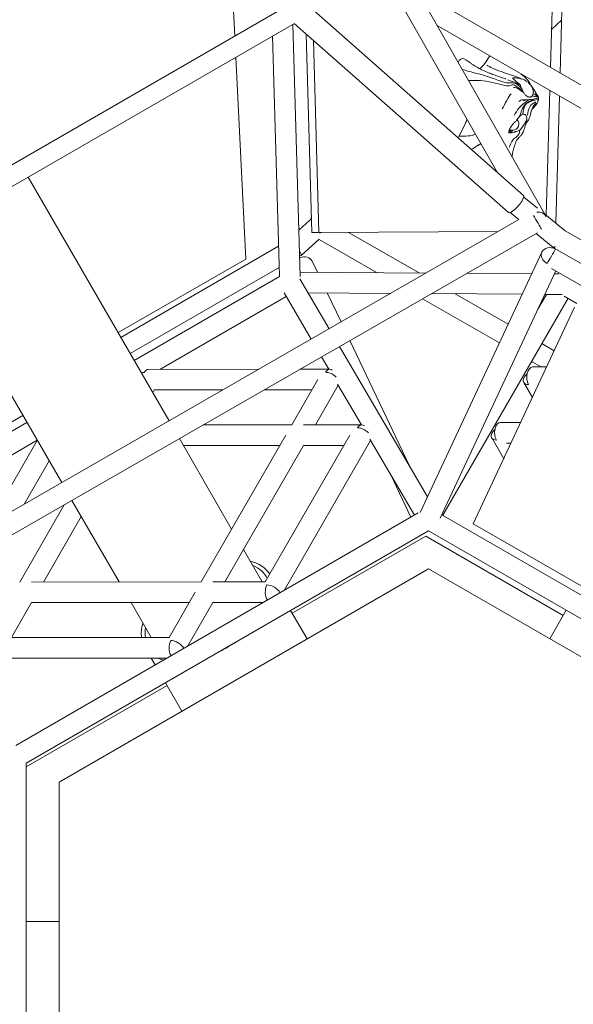
# Model space of a CAD drawing. Units: millimetres. Extents: x -2366 to 4403, y -3893 to 3883.
# Drawn here: x -377 to 134, y -10 to 899 of the extents above; entities that cross this region are included whole.
import ezdxf

# ---------------------------------------------------------------- set-up
doc = ezdxf.new("R2010")
doc.units = ezdxf.units.MM
doc.header["$LTSCALE"] = 20
doc.layers.add('2d', color=230, linetype='Continuous')

msp = doc.modelspace()

# ---------------------------------------------------------------- linework, layer by layer
at = {"layer": '2d', "linetype": 'Continuous', "lineweight": 0}
for p, q in [((107.37, 719.44), (-147.04, 1165.23)), ((63.25, 758.43), (-158.12, 1146.31)), ((-178.84, 884.03), (-182.53, 958.72)), ((112.43, 855.08), (115.09, 947.77)), ((121.36, 849.92), (124.16, 947.75)), ((87.62, 736.89), (-113.76, 914.84)), ((788.41, 464.76), (8.19, 915.27)), ((-716.39, 573.58), (-136.45, 908.51)), ((-711.61, 556.3), (-123.86, 895.73)), ((-118.55, 662.03), (-125.29, 894.91)), ((73.72, 721.15), (-123.9, 895.77)), ((775.42, 450.62), (7.86, 893.81)), ((113.44, 890.17), (122.75, 898.62)), ((-137.56, 661.95), (-143.99, 884.11)), ((-107.71, 702.56), (-113.02, 886.16)), ((-106.3, 880.22), (-101.16, 702.54)), ((-168.66, 678.18), (-177.87, 864.54)), ((56.47, 865.74), (51.92, 858.73)), ((108.52, 718.63), (111.82, 833.78)), ((117.38, 711.42), (120.75, 828.63)), ((33.76, 802.89), (28.31, 791.64)), ((74.06, 796.01), (75.57, 796.01)), ((75.2, 797.16), (77.62, 797.16)), ((-239.52, 528.8), (-369.56, 753.84)), ((100.71, 724.98), (87.87, 735.41)), ((83.4, 714.56), (75.32, 721.13)), ((126.12, 704.32), (107.25, 719.66)), ((108.27, 717.87), (107.87, 718.57)), ((-659.09, 287.43), (83.4, 714.57)), ((-119.79, 704.94), (-109.53, 714.05)), ((-108.11, 716.53), (-109.69, 713.78)), ((-655.9, 267.35), (100.48, 702.47)), ((-107.71, 702.56), (-101.16, 702.54)), ((-101.16, 702.54), (64.35, 703.61)), ((-73.87, 702.71), (-8.78, 665.28)), ((114.72, 689.1), (99.19, 701.73)), ((126.11, 704.32), (548.31, 460.64)), ((-338.6, 471.8), (-468.54, 696.67)), ((-117.52, 681.55), (-100.82, 696.38)), ((-100.88, 696.33), (-47.33, 665.53)), ((-138.37, 689.95), (-284.03, 605.82)), ((-7.67, 444.23), (104.7, 684.65)), ((115.96, 688.25), (539.4, 443.84)), ((116.7, 687.56), (116.71, 687.82)), ((116.76, 689.63), (116.76, 689.72)), ((-286.55, 610.19), (-168.66, 678.18)), ((-118.6, 679.42), (-119.05, 679.16)), ((-102.51, 665.89), (-107.36, 676.11)), ((-137.8, 670.38), (-275.41, 590.91)), ((-118.66, 666), (-2.35, 665.24)), ((10.85, 439), (117.52, 667.22)), ((35.33, 664.99), (95.32, 664.6)), ((524.36, 432.4), (113.58, 669.49)), ((116.23, 664.46), (120.13, 664.44)), ((-137.56, 661.95), (-271.7, 584.48)), ((-91.81, 613.77), (-118.79, 659.81)), ((-108.28, 604.3), (-133.33, 647.04)), ((-111.25, 646.95), (-35, 646.45)), ((-80.78, 620.11), (-93.46, 646.83)), ((2.67, 646.2), (86.47, 645.66)), ((24.63, 646.06), (73.52, 617.94)), ((108.88, 645.51), (100.94, 631.74)), ((107.38, 645.52), (123.36, 645.41)), ((-131.32, 643.61), (-247.89, 576.29)), ((-5.53, 641.49), (65.44, 600.67)), ((128.75, 641.92), (13.22, 441.61)), ((136.83, 637.26), (125.3, 643.91)), ((134.85, 633.81), (41.34, 433.76)), ((-17.96, 487.74), (-72.61, 602.9)), ((104.6, 600.06), (116.01, 593.51)), ((-0.93, 458.67), (-82.21, 597.38)), ((-91.91, 576.36), (-98.68, 587.9)), ((95.11, 583.6), (104, 578.49)), ((-258.61, 576.29), (-156.89, 576.33)), ((-118.76, 576.35), (-91.18, 576.36)), ((96.08, 578.49), (108.99, 578.49)), ((-102.15, 566.86), (-126.26, 525.06)), ((95.86, 550.39), (87.86, 564.24)), ((-254.55, 554.81), (-253.12, 557.29)), ((-253.12, 557.29), (-189.95, 557.32)), ((-151.81, 557.33), (-107.63, 557.35)), ((-83.26, 561.59), (-104.32, 525.07)), ((-61.87, 525.09), (-83.94, 562.75)), ((-374.39, 533.74), (-515.93, 452)), ((-370.68, 527.32), (-508.76, 447.58)), ((-207.97, 525.03), (-126.26, 525.06)), ((-115.29, 525.07), (-61.56, 525.09)), ((66.49, 527.2), (85.02, 527.21)), ((-361.17, 510.87), (-495.89, 433.07)), ((-405.91, 433.08), (-361.1, 510.75)), ((-181.76, 428.85), (-230.01, 512.35)), ((-131.74, 515.56), (-209.92, 380.04)), ((-72.52, 515.59), (-150.71, 380.07)), ((-53.42, 510.68), (-133.28, 372.25)), ((-13.01, 441.71), (-54.19, 511.98)), ((69.37, 493.73), (58.27, 512.95)), ((-226.36, 506.02), (-137.22, 506.06)), ((-115.28, 506.07), (-187.98, 380.05)), ((-115.28, 506.07), (-78.01, 506.09)), ((71.98, 508.2), (76.14, 508.2)), ((-373.08, 451.96), (-350.13, 491.76)), ((-16.26, 439.83), (-34.77, 478.85)), ((-285.55, 380.01), (-329.09, 455.35)), ((-377.35, 379.97), (-336.23, 451.25)), ((-9.46, 443.76), (-381.02, 229.18)), ((-355.41, 379.98), (-320.5, 440.49)), ((378.3, 230.9), (12.32, 442.13)), ((0.02, 427.29), (-371.5, 212.73)), ((371.6, 212.82), (0.02, 427.29)), ((41.34, 433.76), (356.52, 251.85)), ((-125.75, 351.11), (-2.59, 422.24)), ((-2.59, 422.24), (124.3, 348.99)), ((-153.57, 380.07), (-170.79, 409.86)), ((0.03, 392.07), (-340.99, 195.13)), ((341.1, 195.21), (0.03, 392.07)), ((-209.92, 380.04), (-366.38, 379.97)), ((-150.71, 380.07), (-198.96, 380.05)), ((-215.4, 370.54), (-239.52, 328.75)), ((-385, 328.68), (-366.37, 360.97)), ((-220.89, 361.04), (-366.37, 360.97)), ((-255.92, 328.74), (-274.57, 361.01)), ((-198.95, 361.05), (-222.07, 320.97)), ((-152.64, 361.07), (-198.95, 361.05)), ((-112.02, 327.36), (-127.28, 353.77)), ((127.14, 353.92), (111.9, 327.5)), ((-239.52, 328.75), (-395.97, 328.68)), ((-241.51, 309.75), (-401.45, 309.67)), ((-252.4, 303.45), (-256.03, 309.74)), ((-371.5, 209.19), (-241.36, 284.34)), ((-227.64, 260.59), (-242.9, 287)), ((-371.5, 212.73), (-371.44, -216.29)), ((-340.99, 195.13), (-340.94, -198.68)), ((-371.48, 66.61), (-340.98, 66.62))]:
    msp.add_line(p, q, dxfattribs=at)
msp.add_arc((77.62, 802.96), 5.8, 269.95237, 43.96062, dxfattribs=at)
for centre, major_axis, ratio, start_param, end_param in [((31.31, 854.55), (0.01, 8.66), 0.565646, -0.272093, 0.941684), ((99.7, 827.08), (0.001, 0.903), 0.565646, 0.170395, 0.611482), ((99.75, 823.12), (0, 4.86), 0.565646, -0.00219, 0.050368), ((99.75, 823.12), (0, 4.86), 0.565646, -0.100034, -0.00219), ((99.75, 823.12), (0, 4.86), 0.565646, -0.186279, -0.100034), ((99.75, 823.12), (0, 4.86), 0.565646, -0.221853, -0.186279), ((99.75, 823.12), (0, 4.86), 0.565646, -0.238983, -0.221853), ((99.82, 824.19), (0, 3.8), 0.565646, -0.302612, -0.27456), ((99.82, 824.19), (0, 3.8), 0.565646, -0.321543, -0.302612), ((99.82, 824.19), (0, 3.8), 0.565646, -0.405641, -0.321543), ((99.82, 824.19), (0, 3.8), 0.565646, -0.425472, -0.405641), ((99.82, 824.19), (0, 3.8), 0.565646, -0.433014, -0.425472), ((99.82, 824.19), (0, 3.8), 0.565646, -0.436367, -0.433014), ((99.82, 824.19), (0, 3.8), 0.565646, -0.439, -0.436367), ((100.19, 826.23), (0, 1.69), 0.565646, -1.242092, -0.603928), ((100.71, 826.04), (-0.001, -0.664), 0.565646, -0.439258, 0.627978), ((100.71, 826.04), (0.001, 0.664), 0.565646, -2.513615, -2.043431), ((100.44, 826.36), (0, 1.23), 0.565646, -2.10249, -1.730026), ((100.44, 826.36), (0, 1.23), 0.565646, -1.547801, -1.227176), ((100.44, 826.36), (0, 1.23), 0.565646, -1.730026, -1.547801), ((33.73, 783.32), (-0.01, -12.69), 0.565646, -2.284579, -2.11762), ((73.54, 802.97), (-0.01, -7.4), 0.565646, 0.098881, 0.256717), ((74.77, 802.97), (-0.01, -6.33), 0.565646, -0.125541, 0.412887), ((73.54, 802.97), (-0.01, -7.4), 0.565646, 0.256717, 0.349825), ((74.36, 802.97), (-0.01, -8.4), 0.565646, 0.063381, 0.256717), ((74.36, 802.97), (-0.01, -8.4), 0.565646, 0.256717, 0.808946), ((80.67, 729.02), (-6.95, -7.87), 0.267765, 0, 3.141593), ((100.02, 713.16), (4.74, -8.23), 0.003377, -2.273521, -0.416282), ((-102.07, 707.98), (-11.52, -3.1), 0.518046, -4.722488, -4.558515), ((113.3, 680.63), (-4.75, -8.23), 0.000242, -2.558008, -0.620758), ((120.71, 696.47), (-5.99, -7.37), 0.216084, 0, 0.638168), ((120.71, 696.47), (-4.75, -8.23), 0.000242, -0.620757, 0), ((-123.35, 687.65), (4.75, -8.23), 0.004449, 0, 0.461371), ((-115.94, 672.03), (8.58, 4.07), 0.817327, 0, 1.545096), ((-258.61, 566.79), (-8.23, 4.75), 0.577389, -0.785297, -0.406894), ((-258.61, 566.79), (0, 9.5), 0.577389, 0, 0.785297), ((-91.18, 566.86), (-8.23, 4.75), 0.577389, -1.998443, -0.785297), ((96.08, 568.99), (0, 9.5), 0.577389, 0, 2.356296), ((-61.55, 515.59), (-8.23, 4.75), 0.577389, -2.014352, -0.785297), ((66.49, 517.7), (0, 9.5), 0.577389, 0, 2.356296)]:
    msp.add_ellipse(centre, major_axis=major_axis, ratio=ratio, start_param=start_param, end_param=end_param, dxfattribs=at)
at = {"layer": '2d', "linetype": 'Continuous', "lineweight": 0, "extrusion": (0, 0, -1)}
for centre, major_axis, ratio, start_param, end_param in [((44.9, 871.68), (-0.01, -17.95), 0.565646, -0.765241, -0.203402), ((95.63, 808.36), (0.02, 19.16), 0.565646, 0.359261, 0.373523), ((95.63, 808.36), (0.02, 19.16), 0.565646, 0.373523, 0.388411), ((95.63, 808.36), (0.02, 19.16), 0.565646, 0.388411, 0.411067), ((95.63, 808.36), (-0.02, -19.16), 0.565646, -2.730526, -2.722219), ((95.63, 808.36), (-0.02, -19.16), 0.565646, -2.722219, -2.689705), ((95.63, 808.36), (-0.02, -19.16), 0.565646, -2.689705, -2.672145), ((23.45, 818.26), (-0.02, -23.85), 0.565646, -1.089847, -0.870801), ((47.93, 760.63), (0.02, 23.62), 0.565646, -0.013879, 0.042877), ((100.02, 713.16), (8.25, 4.71), 0.818047, -1.125136, 0.046464), ((-123.83, 688.65), (6.31, -7.1), 0.175738, -0.970047, 0.556412), ((113.3, 680.63), (-8.61, 4.02), 0.812408, -1.500526, 0), ((113.3, 680.63), (-8.61, 4.02), 0.812408, 0, 1.640785), ((-91.18, 566.86), (0, 9.5), 0.577389, -0.785297, 0), ((-91.18, 566.86), (0, 9.5), 0.577389, 0, 0.42618), ((96.08, 568.99), (-8.23, -4.75), 0.577389, 0, 1.249066), ((96.08, 568.99), (-8.23, -4.75), 0.577389, -0.785297, 0), ((-61.55, 515.59), (0, 9.5), 0.577389, -0.785297, 0), ((-61.55, 515.59), (0, 9.5), 0.577389, 0, 0.441563), ((66.49, 517.7), (-8.23, -4.75), 0.577389, 0, 1.249066), ((66.49, 517.7), (-8.23, -4.75), 0.577389, -0.785297, 0), ((-204.2, 353.45), (57.8, 33.4), 0.577272, -0.543066, -0.010219), ((-204.2, 353.45), (54.46, 31.47), 0.577272, -0.430912, 0.051733), ((-145.22, 370.57), (0, 9.5), 0.577389, -2.44015, -0.785297), ((-145.22, 370.57), (8.23, -4.75), 0.577389, -2.356296, -0.700947), ((-204.2, 353.45), (-57.8, -33.4), 0.577272, 0.234968, 0.543066), ((-204.2, 353.45), (-54.46, -31.47), 0.577272, 0.196912, 0.430912), ((-234.03, 319.25), (0, 9.5), 0.577389, -2.436357, -0.785297), ((-234.03, 319.25), (8.23, -4.75), 0.577389, -2.356296, -0.704741), ((-204.2, 353.45), (-57.8, -33.4), 0.577272, -1.705071, -1.435572), ((-204.2, 353.45), (-57.8, -33.4), 0.577272, -0.520678, -0.397267)]:
    msp.add_ellipse(centre, major_axis=major_axis, ratio=ratio, start_param=start_param, end_param=end_param, dxfattribs=at)
at = {"layer": '2d', "linetype": 'Continuous', "lineweight": 0}
for points, knots in [([(32.63, 862.89), (33.37, 862.53), (34.15, 862.12), (35.87, 861.15), (36.85, 860.53), (38.55, 859.32), (39.32, 858.74), (41.69, 857.04), (43.32, 856.04), (46.16, 854.48), (47.38, 853.86), (50.38, 852.39), (52.22, 851.52), (54.9, 850.34), (55.72, 849.99), (56.55, 849.64)], [0, 0, 0, 0, 2.890972, 2.890972, 6.330164, 6.330164, 9.247267, 9.247267, 15.258756, 15.258756, 19.806042, 19.806042, 26.223181, 26.223181, 29.011639, 29.011639, 29.011639, 29.011639]), ([(53.82, 857.29), (54.13, 857.07), (54.43, 856.86), (56.65, 855.38), (58.39, 854.65), (63.21, 852.47), (66.35, 851.53), (69.47, 850.41)], [0.0353041, 0.0353041, 0.0353041, 0.0353041, 0.052467, 0.052467, 0.1611258, 0.1611258, 0.322772, 0.322772, 0.322772, 0.322772]), ([(31.01, 853.25), (33.35, 852.47), (35.68, 851.87), (41.73, 850.18), (45.2, 849.52), (52.59, 847.36), (56.62, 845.92), (64.43, 843.38), (67.69, 841.62), (74.6, 840.49), (77.03, 841.57), (81.82, 839.54), (83.83, 837.85), (85.91, 835.99)], [0.0633855, 0.0633855, 0.0633855, 0.0633855, 0.1611258, 0.1611258, 0.322772, 0.322772, 0.4787639, 0.4787639, 0.6724536, 0.6724536, 0.7865158, 0.7865158, 0.8498066, 0.8498066, 0.8498066, 0.8498066]), ([(56.9, 849.49), (58.33, 848.89), (59.84, 848.35), (62.98, 847.29), (64.64, 846.73), (67.59, 845.75), (68.89, 845.32), (70.57, 844.75), (70.98, 844.61), (71.37, 844.48)], [0, 0, 0, 0, 5.034832, 5.034832, 10.290626, 10.290626, 14.366423, 14.366423, 15.668637, 15.668637, 15.668637, 15.668637]), ([(69.47, 850.41), (72.48, 849.34), (75.98, 848.25), (81.19, 846.23), (83.22, 845.68), (85.18, 844.67)], [0.322772, 0.322772, 0.322772, 0.322772, 0.4787639, 0.4787639, 0.6200157, 0.6200157, 0.6200157, 0.6200157]), ([(83.83, 839.8), (83.52, 840.1), (83.19, 840.37), (82.33, 841.03), (81.76, 841.42), (81.04, 842.01), (80.89, 842.15), (80.65, 842.37), (80.58, 842.44), (80.11, 842.87), (79.72, 843.2), (78.81, 843.96), (78.3, 844.36), (77.89, 844.84), (77.79, 845), (77.82, 845.22), (77.88, 845.3), (78.13, 845.43), (78.3, 845.48), (78.81, 845.54), (79.14, 845.55), (80.06, 845.53), (80.68, 845.47), (82.47, 845.26), (83.86, 845.01), (85.18, 844.67)], [-22.62849, -22.62849, -22.62849, -22.62849, -21.366939, -21.366939, -19.281655, -19.281655, -18.294037, -18.294037, -17.83204, -17.83204, -15.386486, -15.386486, -11.64987, -11.64987, -9.775906, -9.775906, -8.569731, -8.569731, -7.448558, -7.448558, -6.100909, -6.100909, -4.077059, -4.077059, 0, 0, 0, 0]), ([(85.29, 849.1), (85.48, 848.94), (85.67, 848.78), (86.89, 847.76), (87.96, 846.84), (89.41, 845.54), (89.84, 845.13), (90.25, 844.74)], [42.155704, 42.155704, 42.155704, 42.155704, 43.057437, 43.057437, 47.883874, 47.883874, 50.211344, 50.211344, 50.211344, 50.211344]), ([(36.87, 842.99), (38.06, 843.05), (39.18, 843.14), (43.85, 843.13), (46.89, 843.17), (53.97, 842.32), (58.14, 841.35), (65.85, 839.76), (69.6, 838.05), (74.09, 837.93), (74.83, 838.19), (75.58, 838.44)], [0.1046698, 0.1046698, 0.1046698, 0.1046698, 0.1611258, 0.1611258, 0.322772, 0.322772, 0.4787639, 0.4787639, 0.6724536, 0.6724536, 0.7198007, 0.7198007, 0.7198007, 0.7198007]), ([(73.21, 843.48), (76.02, 842.46), (79.26, 841.83), (83.26, 839.64), (83.99, 839.17), (84.76, 838.64)], [0.6724536, 0.6724536, 0.6724536, 0.6724536, 0.7865158, 0.7865158, 0.8099912, 0.8099912, 0.8099912, 0.8099912]), ([(75.58, 838.44), (76.65, 838.8), (77.74, 839.13), (81.38, 837.97), (84.1, 835.6), (87.01, 833.4)], [0.7198007, 0.7198007, 0.7198007, 0.7198007, 0.7865158, 0.7865158, 0.8759221, 0.8759221, 0.8759221, 0.8759221]), ([(78.09, 836.09), (78.65, 836.36), (79.27, 836.51), (81.37, 836.21), (82.91, 835.22), (84.63, 834.02)], [0.7495822, 0.7495822, 0.7495822, 0.7495822, 0.7865158, 0.7865158, 0.8500628, 0.8500628, 0.8500628, 0.8500628]), ([(84.76, 838.64), (84.65, 838.83), (84.53, 839), (84.28, 839.33), (84.15, 839.49), (83.93, 839.71), (83.88, 839.75), (83.83, 839.8)], [-2.142882, -2.142882, -2.142882, -2.142882, -1.192171, -1.192171, -0.269518, -0.269518, 0, 0, 0, 0]), ([(85.91, 835.99), (85.71, 836.42), (85.51, 836.84), (85.16, 837.63), (85.01, 838), (84.83, 838.46), (84.79, 838.55), (84.76, 838.64)], [-3.051905, -3.051905, -3.051905, -3.051905, -1.606537, -1.606537, -0.319968, -0.319968, 0, 0, 0, 0]), ([(85.18, 844.67), (86.14, 844.43), (87.08, 844.13), (88.28, 843.59), (88.6, 843.43), (89.36, 843.04), (89.8, 842.79), (90.99, 842.04), (91.71, 841.5), (92.37, 840.91)], [-8.475243, -8.475243, -8.475243, -8.475243, -5.262624, -5.262624, -4.202547, -4.202547, -2.683699, -2.683699, 0, 0, 0, 0]), ([(89.75, 845.19), (89.88, 845.08), (90.03, 844.95), (90.38, 844.62), (90.6, 844.42), (91.17, 843.84), (91.53, 843.45), (92.11, 842.69), (92.34, 842.36), (92.54, 842.05)], [0, 0, 0, 0, 0.822528, 0.822528, 1.841749, 1.841749, 3.576178, 3.576178, 4.845523, 4.845523, 4.845523, 4.845523]), ([(92.37, 840.91), (92.79, 840.52), (93.18, 840.11), (93.64, 839.57), (93.72, 839.46), (93.87, 839.28), (93.93, 839.2), (94.01, 839.1), (94.04, 839.07), (94.08, 839.02), (94.09, 838.99), (94.13, 838.94), (94.15, 838.91), (94.21, 838.84), (94.25, 838.79), (94.43, 838.54), (94.57, 838.34), (94.81, 837.98), (94.91, 837.82), (95.01, 837.66)], [-4.103916, -4.103916, -4.103916, -4.103916, -2.493916, -2.493916, -2.106469, -2.106469, -1.819073, -1.819073, -1.709582, -1.709582, -1.619087, -1.619087, -1.513313, -1.513313, -1.325114, -1.325114, -0.576515, -0.576515, 0, 0, 0, 0]), ([(92.4, 842.27), (92.58, 841.98), (92.75, 841.7), (93.02, 841.22), (93.13, 841.02), (93.25, 840.77), (93.29, 840.69), (93.32, 840.63)], [0.170215, 0.170215, 0.170215, 0.170215, 1.239062, 1.239062, 2.030434, 2.030434, 2.391139, 2.391139, 2.391139, 2.391139]), ([(93.14, 840.98), (93.27, 840.72), (93.38, 840.51), (93.65, 840), (93.83, 839.66), (94.28, 838.95), (94.44, 838.71), (94.79, 838.2), (94.97, 837.94), (95.47, 837.21), (95.79, 836.73), (96.69, 835.39), (97.26, 834.51), (98.49, 832.56), (99.16, 831.46), (99.75, 830.35)], [0, 0, 0, 0, 1.405677, 1.405677, 3.729624, 3.729624, 4.742762, 4.742762, 5.715977, 5.715977, 7.447644, 7.447644, 10.57105, 10.57105, 14.38528, 14.38528, 14.38528, 14.38528]), ([(95.01, 837.66), (95.48, 836.82), (95.86, 835.94), (96.27, 834.68), (96.38, 834.29), (96.47, 833.9)], [-4.328591, -4.328591, -4.328591, -4.328591, -1.347642, -1.347642, 0, 0, 0, 0]), ([(95.01, 837.66), (96.92, 835.05), (99.17, 831.53), (100.16, 829.25), (100.32, 828.74), (100.38, 828.33)], [0.8133289, 0.8133289, 0.8133289, 0.8133289, 0.9362462, 0.9362462, 0.9806393, 0.9806393, 0.9806393, 0.9806393]), ([(67.93, 816.84), (71, 821.62), (73.37, 827.98), (76.12, 830.54), (76.22, 830.63), (76.31, 830.72)], [0.5089592, 0.5089592, 0.5089592, 0.5089592, 0.6724536, 0.6724536, 0.6785334, 0.6785334, 0.6785334, 0.6785334]), ([(87.01, 833.4), (86.82, 833.77), (86.64, 834.16), (86.29, 835), (86.14, 835.4), (85.98, 835.83), (85.94, 835.91), (85.91, 835.99)], [-2.366065, -2.366065, -2.366065, -2.366065, -1.374798, -1.374798, -0.26156, -0.26156, 0, 0, 0, 0]), ([(87.73, 831.88), (87.5, 832.31), (87.28, 832.77), (87.06, 833.29), (87.03, 833.34), (87.01, 833.4)], [-1.744569, -1.744569, -1.744569, -1.744569, -0.174455, -0.174455, 0, 0, 0, 0]), ([(90.47, 828.74), (89.85, 829.18), (89.26, 829.75), (88.31, 830.91), (88, 831.38), (87.79, 831.78), (87.76, 831.83), (87.73, 831.88)], [-3.168143, -3.168143, -3.168143, -3.168143, -1.454209, -1.454209, -0.182032, -0.182032, 0, 0, 0, 0]), ([(94.57, 827.88), (94.3, 827.79), (94.03, 827.73), (93.59, 827.69), (93.43, 827.69), (93.21, 827.7), (93.14, 827.7), (93.02, 827.71), (92.97, 827.71), (92.9, 827.72), (92.88, 827.72), (92.84, 827.73), (92.83, 827.73), (92.79, 827.74), (92.78, 827.74), (92.74, 827.75), (92.71, 827.75), (92.62, 827.77), (92.56, 827.78), (91.94, 827.92), (91.39, 828.15), (90.72, 828.57), (90.6, 828.65), (90.47, 828.74)], [-6.332722, -6.332722, -6.332722, -6.332722, -5.03652, -5.03652, -4.300073, -4.300073, -3.99393, -3.99393, -3.763352, -3.763352, -3.663719, -3.663719, -3.590953, -3.590953, -3.515232, -3.515232, -3.400984, -3.400984, -3.102035, -3.102035, -0.572932, -0.572932, 0, 0, 0, 0]), ([(95.82, 828.56), (95.74, 828.49), (95.61, 828.39), (95.17, 828.11), (94.87, 827.97), (94.57, 827.88)], [-2.405456, -2.405456, -2.405456, -2.405456, -1.480297, -1.480297, 0, 0, 0, 0]), ([(96.04, 828.78), (96.03, 828.75), (96, 828.72), (95.93, 828.65), (95.87, 828.6), (95.82, 828.56)], [-0.480074, -0.480074, -0.480074, -0.480074, -0.3171925, -0.3171925, 0, 0, 0, 0]), ([(96.26, 829.66), (96.16, 829.37), (96.08, 829.18), (96, 828.97), (95.98, 828.9), (95.97, 828.85)], [-0.6109511, -0.6109511, -0.6109511, -0.6109511, -0.3330308, -0.3330308, 0, 0, 0, 0]), ([(95.97, 828.85), (95.97, 828.83), (95.97, 828.82), (95.98, 828.8), (95.98, 828.79), (96, 828.78), (96, 828.78), (96.02, 828.78), (96.03, 828.78), (96.04, 828.78)], [-0.2132372, -0.2132372, -0.2132372, -0.2132372, -0.1299436, -0.1299436, -0.0749901, -0.0749901, -0.0366853, -0.0366853, 0, 0, 0, 0]), ([(96.71, 831.42), (96.66, 831.07), (96.59, 830.73), (96.43, 830.15), (96.35, 829.89), (96.26, 829.66)], [-2.503792, -2.503792, -2.503792, -2.503792, -1.16748, -1.16748, 0, 0, 0, 0]), ([(96.47, 833.9), (96.62, 833.24), (96.69, 832.7), (96.74, 831.98), (96.74, 831.7), (96.71, 831.42)], [-2.683976, -2.683976, -2.683976, -2.683976, -1.079312, -1.079312, 0, 0, 0, 0]), ([(97.48, 830.83), (97.96, 830.45), (98.36, 830.12), (99.63, 828.99), (100.16, 828.34), (100.26, 827.89)], [0.91621406, 0.91621406, 0.91621406, 0.91621406, 0.93624621, 0.93624621, 1, 1, 1, 1]), ([(99.02, 828.08), (99.06, 828.07), (99.1, 828.07), (99.14, 828.06), (99.15, 828.06), (99.15, 828.06), (99.15, 828.06), (99.16, 828.06), (99.16, 828.06), (99.16, 828.06), (99.16, 828.06), (99.16, 828.06)], [0, 0, 0, 0, 0.2074097, 0.2074097, 0.2268555, 0.2268555, 0.2372436, 0.2372436, 0.237893, 0.237893, 0.2381533, 0.2381533, 0.2381533, 0.2381533]), ([(99.86, 830.2), (99.87, 830.18), (99.88, 830.17), (99.91, 830.12), (99.94, 830.09), (100.04, 829.96), (100.12, 829.87), (100.21, 829.75), (100.23, 829.73), (100.26, 829.7), (100.27, 829.69), (100.28, 829.67), (100.29, 829.67), (100.29, 829.67)], [0.4320518, 0.4320518, 0.4320518, 0.4320518, 0.5071242, 0.5071242, 0.6666478, 0.6666478, 1.1070356, 1.1070356, 1.2435136, 1.2435136, 1.3191865, 1.3191865, 1.4019519, 1.4019519, 1.4019519, 1.4019519]), ([(100.28, 829.67), (100.31, 829.65), (100.33, 829.62), (100.37, 829.59), (100.38, 829.57), (100.4, 829.55), (100.4, 829.55), (100.41, 829.54), (100.41, 829.54), (100.42, 829.53), (100.42, 829.53), (100.42, 829.53)], [0, 0, 0, 0, 0.1388692, 0.1388692, 0.2299021, 0.2299021, 0.2764681, 0.2764681, 0.3012463, 0.3012463, 0.3167109, 0.3167109, 0.3167109, 0.3167109]), ([(100.52, 829.43), (100.63, 829.29), (100.74, 829.13), (100.93, 828.77), (101.02, 828.58), (101.21, 828.09), (101.3, 827.79), (101.36, 827.49)], [0, 0, 0, 0, 0.616999, 0.616999, 1.263414, 1.263414, 2.200915, 2.200915, 2.200915, 2.200915]), ([(101.36, 827.49), (101.36, 827.49), (101.36, 827.48), (101.36, 827.41), (101.27, 827.17), (101.1, 826.78)], [0.93392018, 0.93392018, 0.93392018, 0.93392018, 0.93624621, 0.93624621, 1, 1, 1, 1]), ([(101.36, 827.49), (101.49, 826.94), (101.54, 826.36), (101.5, 825.63), (101.48, 825.47), (101.46, 825.31)], [0.000093, 0.000093, 0.000093, 0.000093, 1.713225, 1.713225, 2.194848, 2.194848, 2.194848, 2.194848]), ([(83.2, 823.7), (85.89, 825.82), (88.59, 824.76), (95.06, 825.64), (97.22, 825.91), (99.6, 826.2)], [0.7865158, 0.7865158, 0.7865158, 0.7865158, 0.9362462, 0.9362462, 1, 1, 1, 1]), ([(83.4, 817.37), (83.79, 817.86), (84.19, 818.34), (87.33, 821.63), (90.68, 824.46), (94.12, 825.51)], [0.7651206, 0.7651206, 0.7651206, 0.7651206, 0.7865158, 0.7865158, 0.9241824, 0.9241824, 0.9241824, 0.9241824]), ([(84.35, 810.81), (85.23, 813.68), (86.33, 816.72), (90, 822.77), (94.31, 824.45), (97.08, 825.28)], [0.716592, 0.716592, 0.716592, 0.716592, 0.7865158, 0.7865158, 0.9362462, 0.9362462, 0.9362462, 0.9362462]), ([(87.17, 811.85), (87.44, 814.61), (87.85, 817.48), (90.51, 823.15), (95.57, 823.93), (98.09, 824.89), (98.24, 824.94), (98.4, 824.99)], [0.7182666, 0.7182666, 0.7182666, 0.7182666, 0.7865158, 0.7865158, 0.9362462, 0.9362462, 0.9463587, 0.9463587, 0.9463587, 0.9463587]), ([(91.23, 811.04), (91.76, 813.64), (92.39, 816.46), (94.54, 821.47), (97.08, 822.12), (98.7, 823.32)], [0.7183609, 0.7183609, 0.7183609, 0.7183609, 0.7865158, 0.7865158, 0.9208929, 0.9208929, 0.9208929, 0.9208929]), ([(100.16, 822.18), (99.37, 820.8), (98.46, 819.42), (97.13, 817.84), (96.8, 817.5), (96.09, 816.89), (95.74, 816.56), (95.25, 815.82), (95.07, 815.42), (94.84, 814.75), (94.77, 814.5), (94.7, 814.24)], [0, 0, 0, 0, 4.792268, 4.792268, 6.347034, 6.347034, 7.790833, 7.790833, 9.147366, 9.147366, 9.95387, 9.95387, 9.95387, 9.95387]), ([(100.16, 822.18), (100.64, 823.02), (101.01, 823.77), (101.33, 824.97), (101.33, 825.62), (101.13, 826.17)], [0.8954824, 0.8954824, 0.8954824, 0.8954824, 0.9362462, 0.9362462, 1, 1, 1, 1]), ([(101.46, 825.3), (101.43, 825.1), (101.38, 824.9), (101.24, 824.4), (101.12, 824.09), (100.95, 823.71), (100.91, 823.63), (100.87, 823.54)], [0, 0, 0, 0, 0.616703, 0.616703, 1.600885, 1.600885, 1.875778, 1.875778, 1.875778, 1.875778]), ([(80.06, 804.9), (80.3, 805.12), (80.54, 805.39), (81.07, 806.02), (81.4, 806.45), (82.05, 807.33), (82.31, 807.67), (83.07, 808.66), (83.57, 809.28), (84.06, 809.81)], [-7.697145, -7.697145, -7.697145, -7.697145, -5.821302, -5.821302, -3.837986, -3.837986, -2.539457, -2.539457, 0, 0, 0, 0]), ([(84.06, 809.81), (84.6, 810.43), (85.17, 810.92), (86.22, 811.58), (86.7, 811.77), (87.17, 811.85)], [-5.375981, -5.375981, -5.375981, -5.375981, -2.483934, -2.483934, 0, 0, 0, 0]), ([(87.17, 811.85), (87.48, 811.91), (87.8, 811.9), (88.43, 811.78), (88.74, 811.65), (89.5, 811.16), (89.91, 810.71), (90.46, 809.67), (90.64, 809.13), (90.72, 808.54)], [-8.897399, -8.897399, -8.897399, -8.897399, -7.130964, -7.130964, -5.27671, -5.27671, -2.342398, -2.342398, 0, 0, 0, 0]), ([(93.71, 810.2), (93.39, 809.22), (93.02, 808.22), (92.32, 806.77), (92.04, 806.26), (91.45, 805.32), (91.13, 804.89), (90.68, 804.3), (90.53, 804.11), (90.26, 803.77), (90.15, 803.62), (89.94, 803.31), (89.86, 803.17), (89.7, 802.85), (89.63, 802.69), (89.56, 802.49)], [0, 0, 0, 0, 3.342528, 3.342528, 5.155331, 5.155331, 6.841981, 6.841981, 7.784115, 7.784115, 8.827001, 8.827001, 10.23937, 10.23937, 11.535897, 11.535897, 11.535897, 11.535897]), ([(93.71, 810.2), (94.25, 811.88), (94.63, 814.57), (95.41, 816.46), (95.45, 816.56), (95.49, 816.66)], [0.6879063, 0.6879063, 0.6879063, 0.6879063, 0.7865158, 0.7865158, 0.7919813, 0.7919813, 0.7919813, 0.7919813]), ([(80.61, 795.8), (80.26, 795.66), (79.97, 795.55), (79.42, 795.36), (79.09, 795.25), (78.03, 794.93), (77.26, 794.75), (76.09, 794.57), (75.64, 794.52), (74.89, 794.53), (74.6, 794.58), (74.13, 794.76), (73.99, 794.91), (73.84, 795.44), (74.03, 795.95), (74.39, 796.88), (74.52, 797.18), (74.79, 797.78), (74.92, 798.05), (75.14, 798.5), (75.21, 798.65), (75.36, 798.94), (75.42, 799.07), (75.56, 799.34), (75.64, 799.48), (75.84, 799.86), (75.97, 800.09), (76.51, 801.02), (76.96, 801.72), (77.76, 802.69), (78.01, 802.97), (78.69, 803.65), (79.07, 803.98), (79.65, 804.5), (79.85, 804.69), (80.06, 804.9)], [-23.624688, -23.624688, -23.624688, -23.624688, -22.931521, -22.931521, -21.905616, -21.905616, -19.611399, -19.611399, -18.045741, -18.045741, -16.603591, -16.603591, -14.865678, -14.865678, -11.507231, -11.507231, -10.011708, -10.011708, -8.802934, -8.802934, -8.167093, -8.167093, -7.665339, -7.665339, -7.115013, -7.115013, -6.239589, -6.239589, -3.681136, -3.681136, -2.521702, -2.521702, -0.92239, -0.92239, 0, 0, 0, 0]), ([(87.18, 800.84), (86.78, 800.16), (86.37, 799.51), (85.41, 798.24), (84.92, 797.73), (84.27, 797.21), (84.07, 797.07), (83.86, 796.96)], [-4.185625, -4.185625, -4.185625, -4.185625, -2.506193, -2.506193, -0.707528, -0.707528, 0, 0, 0, 0]), ([(89.95, 805.15), (89.64, 804.66), (89.26, 804.17), (88.62, 803.27), (88.38, 802.89), (87.91, 802.12), (87.7, 801.75), (87.38, 801.19), (87.28, 801.02), (87.18, 800.84)], [-5.529076, -5.529076, -5.529076, -5.529076, -3.407434, -3.407434, -1.9345, -1.9345, -0.612789, -0.612789, 0, 0, 0, 0]), ([(89.56, 802.47), (89.45, 802.15), (89.32, 801.72), (89.05, 800.74), (88.91, 800.22), (88.55, 798.94), (88.31, 798.17), (87.8, 796.71), (87.53, 796.01), (87.23, 795.33)], [0, 0, 0, 0, 2.058118, 2.058118, 3.96404, 3.96404, 6.503837, 6.503837, 8.746334, 8.746334, 8.746334, 8.746334]), ([(90.72, 808.54), (90.76, 808.23), (90.76, 807.91), (90.73, 807.47), (90.72, 807.35), (90.69, 807.15), (90.67, 807.06), (90.65, 806.92), (90.64, 806.87), (90.62, 806.78), (90.61, 806.74), (90.59, 806.65), (90.57, 806.6), (90.54, 806.48), (90.52, 806.41), (90.42, 806.11), (90.33, 805.89), (90.15, 805.49), (90.05, 805.32), (89.95, 805.15)], [-4.233522, -4.233522, -4.233522, -4.233522, -3.042774, -3.042774, -2.638391, -2.638391, -2.309763, -2.309763, -2.132892, -2.132892, -1.988165, -1.988165, -1.818996, -1.818996, -1.552344, -1.552344, -0.702851, -0.702851, 0, 0, 0, 0]), ([(28.31, 791.64), (29.68, 791.58), (31.04, 791.57), (35.17, 791.69), (37.7, 791.75), (41.42, 792.66), (42.36, 792.97), (43.32, 793.34)], [0, 0, 0, 0, 0.052467, 0.052467, 0.1611258, 0.1611258, 0.1965342, 0.1965342, 0.1965342, 0.1965342]), ([(74.67, 781.31), (75.27, 783.26), (75.89, 785.14), (78.68, 789.79), (82.45, 791.23), (84.03, 794.92), (84.06, 795.76), (83.93, 796.61)], [0.2507112, 0.2507112, 0.2507112, 0.2507112, 0.322772, 0.322772, 0.4787639, 0.4787639, 0.5297354, 0.5297354, 0.5297354, 0.5297354]), ([(83.86, 796.96), (83.48, 796.76), (83.09, 796.6), (82.25, 796.29), (81.77, 796.15), (81.05, 795.93), (80.83, 795.86), (80.61, 795.8)], [-3.650333, -3.650333, -3.650333, -3.650333, -2.244297, -2.244297, -0.704016, -0.704016, 0, 0, 0, 0]), ([(86.99, 794.87), (86.47, 793.92), (85.83, 793.03), (84.58, 791.55), (83.97, 790.92), (82.86, 789.74), (82.36, 789.19), (81.85, 788.53), (81.72, 788.34), (81.54, 788.07), (81.48, 787.96), (81.39, 787.79), (81.3, 787.62), (81.22, 787.45)], [0, 0, 0, 0, 3.383702, 3.383702, 6.485765, 6.485765, 9.692596, 9.692596, 11.130921, 11.130921, 12.193235, 12.193235, 13.256789, 13.256789, 13.256789, 13.256789]), ([(40.01, 779.74), (41.42, 780.56), (42.84, 781.38), (45.59, 783.03), (46.91, 783.86), (48.25, 784.71)], [0.1007632, 0.1007632, 0.1007632, 0.1007632, 0.1611258, 0.1611258, 0.2153209, 0.2153209, 0.2153209, 0.2153209]), ([(48.33, 784.56), (47.47, 784.08), (46.61, 783.59), (44.98, 782.65), (44.22, 782.21), (43.43, 781.74)], [6.301946, 6.301946, 6.301946, 6.301946, 10.003881, 10.003881, 13.416633, 13.416633, 13.416633, 13.416633]), ([(77.06, 773.14), (77.35, 774.36), (77.34, 775.68), (78.65, 780.08), (79.7, 784.33), (81.22, 787.45)], [0.0898477, 0.0898477, 0.0898477, 0.0898477, 0.1611258, 0.1611258, 0.3145253, 0.3145253, 0.3145253, 0.3145253])]:
    msp.add_open_spline(points, degree=3, knots=knots, dxfattribs=at)
for points in [[(56.55, 849.64), (56.66, 849.59), (56.78, 849.54), (56.9, 849.49)], [(84.63, 834.02), (85.61, 833.34), (86.65, 832.59), (87.73, 831.88)], [(96.04, 828.78), (97.21, 828.45), (98.4, 828.18), (99.62, 827.97)], [(99.65, 830.53), (99.67, 830.5), (99.69, 830.46), (99.72, 830.42)], [(99.72, 830.42), (99.81, 830.28), (99.89, 830.14), (99.96, 830.01)], [(100.02, 829.77), (100.34, 828.98), (100.49, 828.33), (100.46, 827.81)], [(100.1, 829.7), (100.4, 828.99), (100.53, 828.35), (100.5, 827.79)], [(100.42, 829.53), (100.46, 829.49), (100.5, 829.41), (100.54, 829.28)], [(100.42, 829.53), (100.44, 829.51), (100.45, 829.49), (100.47, 829.48)], [(100.46, 829.37), (100.6, 828.94), (100.67, 828.38), (100.67, 827.67)], [(100.47, 829.48), (100.48, 829.47), (100.49, 829.46), (100.5, 829.45)], [(100.5, 829.45), (100.5, 829.45), (100.51, 829.44), (100.51, 829.43)], [(100.51, 829.43), (100.52, 829.43), (100.52, 829.43), (100.52, 829.43)], [(87.57, 824.14), (88.82, 824.62), (90.16, 824.95), (91.62, 825.22)], [(95.49, 816.66), (96.46, 818.85), (98.11, 820.79), (99.24, 822.49)], [(98.48, 826.05), (98.41, 826.05), (98.34, 826.04), (98.26, 826.04)], [(98.48, 826.05), (98.89, 826.07), (99.32, 826.08), (99.75, 826.09)], [(99.11, 826.01), (99.4, 825.99), (99.68, 825.96), (99.97, 825.92)], [(101.46, 825.3), (101.46, 825.31), (101.46, 825.32), (101.46, 825.33)], [(79.02, 810.73), (80.41, 812.88), (81.79, 815.32), (83.4, 817.37)], [(89.56, 802.47), (89.56, 802.48), (89.56, 802.48), (89.56, 802.49)], [(86.99, 794.87), (87.08, 795.02), (87.16, 795.18), (87.23, 795.33)], [(40.01, 779.74), (39.83, 779.64), (39.65, 779.54), (39.47, 779.43)], [(77.06, 773.14), (77.02, 773.01), (76.99, 772.88), (76.96, 772.74)]]:
    msp.add_open_spline(points, degree=3, dxfattribs=at)
for points, weights in [([(75.57, 796.01), (75.05, 796.36), (74.31, 796.66)], [1, 1.03222668514, 1.00972733378]), ([(76.46, 797.16), (76.07, 796.61), (75.57, 796.01)], [1.01827219926, 1.01531909699, 1])]:
    msp.add_rational_spline(points, weights, degree=2, dxfattribs=at)

doc.saveas('drawing.dxf')
